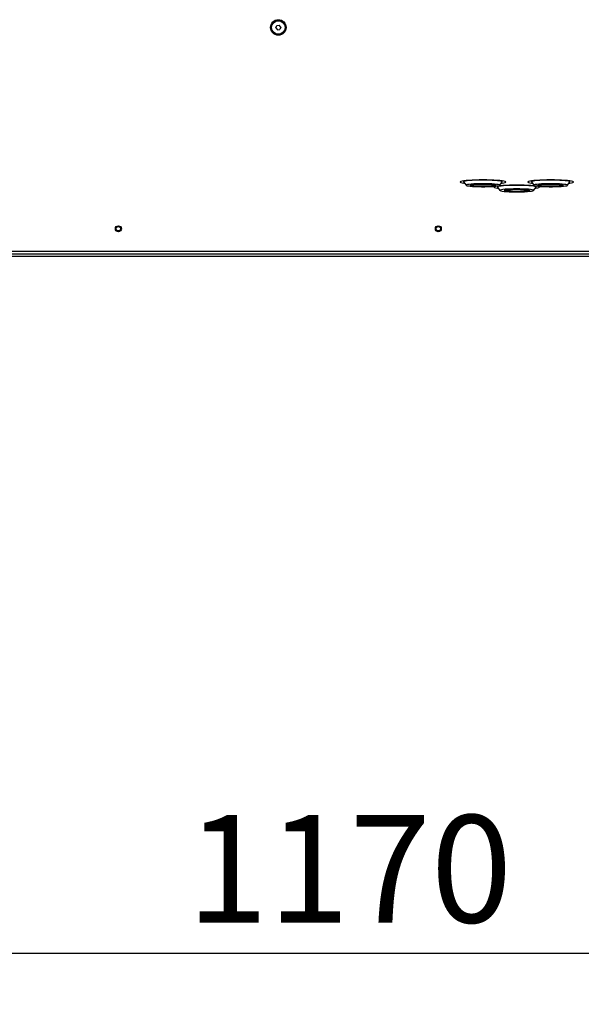
# Model space of a CAD drawing. Units: millimetres. Extents: x 13 to 50239, y 15 to 568.
# Drawn here: x 109 to 142, y 26 to 84 of the extents above; entities that cross this region are included whole.
import ezdxf

# ---------------------------------------------------------------- set-up
doc = ezdxf.new("R2010")
doc.units = ezdxf.units.MM
doc.layers.add('BEMASSUNG', color=7, linetype='Continuous')
doc.styles.add('SLDTEXTSTYLE0', font='TXT', dxfattribs={"width": 0.7})
doc.dimstyles.new('SLDDIMSTYLE0', dxfattribs={"dimtxt": 6.0452, "dimasz": 6, "dimexe": 0, "dimexo": 0.0625, "dimgap": 1.5113, "dimtad": 1, "dimdec": 0, "dimlfac": 10, "dimrnd": 1e-09, "dimzin": 12, "dimdsep": 46, "dimtxsty": 'SLDTEXTSTYLE0', "dimblk1": 'OBLIQUE', "dimblk2": 'OBLIQUE', "dimsah": 1, "dimcen": 0.09, "dimadec": 0, "dimazin": 3, "dimtfac": 1, "dimtdec": 0, "dimtofl": 0, "dimtmove": 0, "dimatfit": 3, "dimldrblk": 'OBLIQUE', "dimfxl": 0, "dimfrac": 2, "dimtolj": 1, "dimtzin": 12, "dimarcsym": 0})

# ---------------------------------------------------------------- blocks, each defined once
blk = doc.blocks.new('_Oblique')
at = {"color": 0, "linetype": 'ByBlock', "lineweight": -2}
blk.add_line((-0.5, -0.5), (0.5, 0.5), dxfattribs=at)
blk = doc.blocks.new('_D_11')
at = {"layer": 'BEMASSUNG'}
for p, q in [((65.719, 81.063), (65.719, 28.036)), ((182.719, 81.063), (182.719, 28.036)), ((182.719, 29.036), (65.719, 29.036))]:
    blk.add_line(p, q, dxfattribs=at)
at = {"layer": 'BEMASSUNG', "xscale": 6, "yscale": 6, "rotation": 180.0000000000004}
blk.add_blockref('_Oblique', (65.719, 29.036, 61.688), dxfattribs=at)
at = {"layer": 'BEMASSUNG', "xscale": 6, "yscale": 6}
blk.add_blockref('_Oblique', (182.719, 29.036, 61.688), dxfattribs=at)
at = {"layer": 'BEMASSUNG', "insert": (118.802, 37.222), "char_height": 6.35, "attachment_point": 1, "style": 'SLDTEXTSTYLE0'}
blk.add_mtext('1170', dxfattribs=at)

msp = doc.modelspace()

# ---------------------------------------------------------------- linework, layer by layer
at = {"color": 7, "linetype": 'Continuous', "lineweight": 25}
for p, q in [((124.077, 83.77), (124.127, 83.904)), ((124.127, 83.904), (124.269, 83.928)), ((124.36, 83.817), (124.269, 83.928)), ((124.077, 83.77), (124.168, 83.659)), ((124.168, 83.659), (124.31, 83.683)), ((124.36, 83.817), (124.31, 83.683)), ((135.165, 74.722), (135.165, 74.665)), ((135.169, 74.674), (135.167, 74.659)), ((135.167, 74.659), (135.309, 74.461)), ((137.303, 74.461), (137.445, 74.659)), ((137.447, 74.665), (137.447, 74.722)), ((139.165, 74.722), (139.165, 74.665)), ((139.169, 74.674), (139.167, 74.659)), ((139.167, 74.659), (139.309, 74.461)), ((141.303, 74.461), (141.445, 74.659)), ((141.447, 74.665), (141.447, 74.722)), ((137.165, 74.417), (137.165, 74.36)), ((137.169, 74.369), (137.167, 74.354)), ((137.167, 74.354), (137.309, 74.156)), ((139.303, 74.156), (139.445, 74.354)), ((139.447, 74.36), (139.447, 74.417)), ((190.919, 70.543), (57.519, 70.543)), ((190.219, 70.393), (58.219, 70.393)), ((190.219, 70.243), (58.219, 70.243))]:
    msp.add_line(p, q, dxfattribs=at)
at = {"color": 7, "linetype": 'Continuous', "lineweight": 25, "flags": 128}
for points in [[(136.306, 74.777), (136.084, 74.775), (135.868, 74.77), (135.664, 74.763), (135.477, 74.752), (135.313, 74.739), (135.176, 74.723), (135.07, 74.706), (134.997, 74.688), (134.961, 74.669), (134.961, 74.649), (134.997, 74.63), (135.07, 74.612), (135.176, 74.595), (135.217, 74.59)], [(137.445, 74.659), (137.447, 74.665), (137.428, 74.683), (137.373, 74.7), (137.284, 74.716), (137.163, 74.731), (137.015, 74.743), (136.844, 74.753), (136.656, 74.76), (136.456, 74.764), (136.252, 74.764), (136.049, 74.762), (135.855, 74.756), (135.675, 74.748), (135.516, 74.737), (135.381, 74.723), (135.277, 74.708), (135.206, 74.691), (135.169, 74.674)], [(136.219, 74.379), (136.409, 74.38), (136.595, 74.383), (136.771, 74.389), (136.93, 74.398), (137.066, 74.41), (137.175, 74.423), (137.253, 74.438), (137.296, 74.454), (137.303, 74.471), (137.275, 74.487), (137.211, 74.503), (137.115, 74.517), (136.99, 74.53), (136.839, 74.54), (136.67, 74.547), (136.487, 74.552), (136.298, 74.553), (136.109, 74.552), (135.927, 74.547), (135.759, 74.539), (135.611, 74.529), (135.488, 74.516), (135.394, 74.502), (135.333, 74.486), (135.308, 74.47), (135.318, 74.453), (135.365, 74.437), (135.445, 74.422), (135.556, 74.409), (135.695, 74.397), (135.855, 74.388), (136.032, 74.382), (136.219, 74.379)], [(135.568, 74.472), (135.601, 74.486), (135.669, 74.499), (135.769, 74.511), (135.896, 74.52), (136.044, 74.527), (136.205, 74.53), (136.371, 74.531), (136.533, 74.528), (136.684, 74.522), (136.817, 74.513), (136.923, 74.502), (136.999, 74.489), (137.04, 74.475), (137.044, 74.461), (137.011, 74.446), (136.943, 74.433), (136.843, 74.422), (136.716, 74.412), (136.568, 74.406), (136.407, 74.402), (136.241, 74.402), (136.079, 74.405), (135.928, 74.411), (135.795, 74.419), (135.689, 74.43), (135.613, 74.443), (135.572, 74.457), (135.568, 74.472)], [(137.395, 74.59), (137.436, 74.595), (137.542, 74.612), (137.615, 74.63), (137.651, 74.649), (137.651, 74.669), (137.615, 74.688), (137.542, 74.706), (137.436, 74.723), (137.299, 74.739), (137.135, 74.752), (136.949, 74.763), (136.744, 74.77), (136.528, 74.775), (136.306, 74.777)], [(140.306, 74.777), (140.084, 74.775), (139.868, 74.77), (139.664, 74.763), (139.477, 74.752), (139.313, 74.739), (139.176, 74.723), (139.07, 74.706), (138.997, 74.688), (138.961, 74.669), (138.961, 74.649), (138.997, 74.63), (139.07, 74.612), (139.176, 74.595), (139.217, 74.59)], [(141.445, 74.659), (141.447, 74.665), (141.428, 74.683), (141.373, 74.7), (141.284, 74.716), (141.163, 74.731), (141.015, 74.743), (140.844, 74.753), (140.656, 74.76), (140.456, 74.764), (140.252, 74.764), (140.049, 74.762), (139.855, 74.756), (139.675, 74.748), (139.516, 74.737), (139.381, 74.723), (139.277, 74.708), (139.206, 74.691), (139.169, 74.674)], [(140.219, 74.379), (140.409, 74.38), (140.595, 74.383), (140.771, 74.389), (140.93, 74.398), (141.066, 74.41), (141.175, 74.423), (141.253, 74.438), (141.296, 74.454), (141.303, 74.471), (141.275, 74.487), (141.211, 74.503), (141.115, 74.517), (140.99, 74.53), (140.839, 74.54), (140.67, 74.547), (140.487, 74.552), (140.298, 74.553), (140.109, 74.552), (139.927, 74.547), (139.759, 74.539), (139.611, 74.529), (139.488, 74.516), (139.394, 74.502), (139.333, 74.486), (139.308, 74.47), (139.318, 74.453), (139.365, 74.437), (139.445, 74.422), (139.556, 74.409), (139.695, 74.397), (139.855, 74.388), (140.032, 74.382), (140.219, 74.379)], [(139.568, 74.472), (139.601, 74.486), (139.669, 74.499), (139.769, 74.511), (139.896, 74.52), (140.044, 74.527), (140.205, 74.53), (140.371, 74.531), (140.533, 74.528), (140.684, 74.522), (140.817, 74.513), (140.923, 74.502), (140.999, 74.489), (141.04, 74.475), (141.044, 74.461), (141.011, 74.446), (140.943, 74.433), (140.843, 74.422), (140.716, 74.412), (140.568, 74.406), (140.407, 74.402), (140.241, 74.402), (140.079, 74.405), (139.928, 74.411), (139.795, 74.419), (139.689, 74.43), (139.613, 74.443), (139.572, 74.457), (139.568, 74.472)], [(141.395, 74.59), (141.436, 74.595), (141.542, 74.612), (141.615, 74.63), (141.651, 74.649), (141.651, 74.669), (141.615, 74.688), (141.542, 74.706), (141.436, 74.723), (141.299, 74.739), (141.135, 74.752), (140.949, 74.763), (140.744, 74.77), (140.528, 74.775), (140.306, 74.777)], [(138.306, 74.472), (138.084, 74.47), (137.868, 74.465), (137.664, 74.458), (137.477, 74.447), (137.313, 74.434), (137.176, 74.418), (137.07, 74.401), (136.997, 74.383), (136.961, 74.364), (136.961, 74.344), (136.997, 74.325), (137.07, 74.307), (137.176, 74.29), (137.217, 74.285)], [(139.445, 74.354), (139.447, 74.36), (139.428, 74.378), (139.373, 74.395), (139.284, 74.411), (139.163, 74.426), (139.015, 74.438), (138.844, 74.448), (138.656, 74.455), (138.456, 74.459), (138.252, 74.459), (138.049, 74.457), (137.855, 74.451), (137.675, 74.443), (137.516, 74.432), (137.381, 74.418), (137.277, 74.403), (137.206, 74.386), (137.169, 74.369)], [(138.219, 74.074), (138.409, 74.075), (138.595, 74.078), (138.771, 74.084), (138.93, 74.093), (139.066, 74.105), (139.175, 74.118), (139.253, 74.133), (139.296, 74.149), (139.303, 74.166), (139.275, 74.182), (139.211, 74.198), (139.115, 74.212), (138.99, 74.225), (138.839, 74.235), (138.67, 74.242), (138.487, 74.247), (138.298, 74.248), (138.109, 74.246), (137.927, 74.242), (137.759, 74.234), (137.611, 74.224), (137.488, 74.211), (137.394, 74.197), (137.333, 74.181), (137.308, 74.165), (137.318, 74.148), (137.365, 74.132), (137.445, 74.117), (137.556, 74.104), (137.695, 74.092), (137.855, 74.083), (138.032, 74.077), (138.219, 74.074)], [(137.568, 74.167), (137.601, 74.181), (137.669, 74.194), (137.769, 74.206), (137.896, 74.215), (138.044, 74.222), (138.205, 74.225), (138.371, 74.225), (138.533, 74.223), (138.684, 74.217), (138.817, 74.208), (138.923, 74.197), (138.999, 74.184), (139.04, 74.17), (139.044, 74.156), (139.011, 74.141), (138.943, 74.128), (138.843, 74.117), (138.716, 74.107), (138.568, 74.101), (138.407, 74.097), (138.241, 74.097), (138.079, 74.1), (137.928, 74.106), (137.795, 74.114), (137.689, 74.125), (137.613, 74.138), (137.572, 74.152), (137.568, 74.167)], [(139.395, 74.285), (139.436, 74.29), (139.542, 74.307), (139.615, 74.325), (139.651, 74.344), (139.651, 74.364), (139.615, 74.383), (139.542, 74.401), (139.436, 74.418), (139.299, 74.434), (139.135, 74.447), (138.949, 74.458), (138.744, 74.465), (138.528, 74.47), (138.306, 74.472)]]:
    msp.add_lwpolyline(points, dxfattribs=at)
at = {"color": 7, "linetype": 'Continuous', "lineweight": 25}
for centre, radius in [((124.219, 83.793), 0.46), ((124.219, 83.793), 0.4), ((114.769, 71.893), 0.175), ((114.769, 71.893), 0.133), ((133.669, 71.893), 0.175), ((133.669, 71.893), 0.133)]:
    msp.add_circle(centre, radius, dxfattribs=at)

# ---------------------------------------------------------------- dimensions: what is measured, and where the dimension line sits
at = {"layer": 'BEMASSUNG'}
dim = msp.add_linear_dim(base=(65.719, 29.036), p1=(182.719, 81.073), p2=(65.719, 81.073), dimstyle='SLDDIMSTYLE0', dxfattribs=at)
dim.commit()
dim.dimension.update_dxf_attribs({"geometry": '_D_11', "text_midpoint": (128.209, 29.036), "dimtype": 160})

doc.saveas('drawing.dxf')
